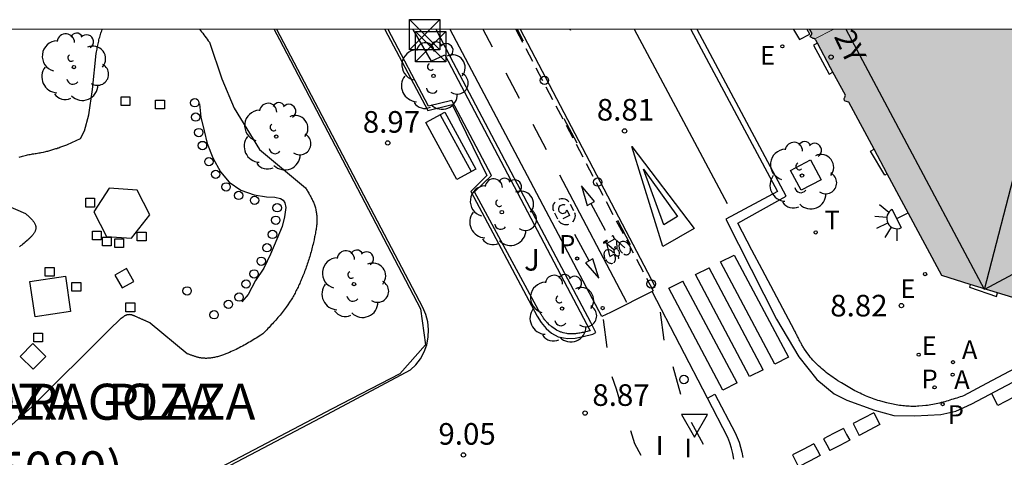
# Model space of a CAD drawing. Units: millimetres. Extents: x 582044 to 582399, y 4796289 to 4796540.
# Drawn here: x 582280 to 582314, y 4796525 to 4796540 of the extents above; entities that cross this region are included whole.
import ezdxf
from ezdxf.enums import TextEntityAlignment as Align

# ---------------------------------------------------------------- set-up
doc = ezdxf.new("R2010")
doc.units = ezdxf.units.MM
doc.linetypes.add('TRAZOS_NORMALES', pattern=[0.75, 0.5, -0.25])
for name, color, linetype in [('010106', 9, 'Continuous'), ('020204', 9, 'Continuous'), ('020308', 9, 'Continuous'), ('050108', 4, 'Continuous'), ('050119', 1, 'Continuous'), ('050120', 6, 'Continuous'), ('050202', 9, 'Continuous'), ('060108', 9, 'Continuous'), ('060112', 1, 'TRAZOS_NORMALES'), ('060113', 4, 'Continuous'), ('080109', 9, 'Continuous'), ('080110', 9, 'Continuous'), ('080202', 9, 'Continuous'), ('080302', 9, 'Continuous'), ('080306', 9, 'Continuous'), ('080308', 9, 'Continuous'), ('080312', 8, 'Continuous'), ('090111', 4, 'Continuous'), ('090202', 1, 'Continuous'), ('090203', 9, 'Continuous'), ('090212', 9, 'Continuous'), ('100101', 9, 'Continuous'), ('100113', 9, 'Continuous'), ('100116', 71, 'Continuous'), ('100117', 54, 'Continuous'), ('100202', 3, 'Continuous'), ('100302', 7, 'Continuous'), ('200205', 4, 'Continuous'), ('200305', 4, 'Continuous'), ('210203', 4, 'Continuous'), ('210205', 4, 'Continuous'), ('210303', 4, 'Continuous'), ('210305', 4, 'Continuous'), ('220205', 1, 'Continuous'), ('220207', 9, 'Continuous'), ('220305', 1, 'Continuous'), ('220307', 9, 'Continuous'), ('240205', 1, 'Continuous'), ('240305', 1, 'Continuous'), ('250204', 9, 'Continuous'), ('250207', 9, 'Continuous'), ('260101', 9, 'Continuous'), ('260103', 9, 'Continuous'), ('260202', 9, 'Continuous'), ('260205', 9, 'Continuous'), ('270304', 9, 'Continuous'), ('990501', 21, 'Continuous')]:
    doc.layers.add(name, color=color, linetype=linetype)
doc.layers.add('080111', color=7, linetype='Continuous', lineweight=30)
doc.layers.add('080117', color=7, linetype='Continuous', lineweight=20)
doc.styles.add('ARIAL', font='ARIAL.TTF', dxfattribs={"height": 1})
doc.styles.add('ARIALI', font='ARIALI.TTF', dxfattribs={"height": 1})
doc.styles.add('ROMANS', font='romans__.ttf', dxfattribs={"height": 1})

# ---------------------------------------------------------------- blocks, each defined once
blk = doc.blocks.new('HUEPIV')
blk.add_circle((0, 0), 0.145)
blk = doc.blocks.new('BloquePortal')
blk.add_circle((0, 0), 0.075)
at = {"flags": 5}
blk.add_attdef('INDICE', text='', height=0.75, dxfattribs=at).set_placement((0, 0), align=Align.MIDDLE_CENTER)
blk = doc.blocks.new('COTAPU')
blk.add_circle((0, 0), 0.075)
blk = doc.blocks.new('ABAS')
blk.add_circle((0, 0), 0.055)
blk = doc.blocks.new('BANCO')
blk.add_line((1.125, 0.1875), (-1.125, 0.1875))
blk.add_lwpolyline([(1.125, 0.75), (1.125, 0), (-1.125, 0), (-1.125, 0.75)], close=True)
blk = doc.blocks.new('BUZON')
for p, q in [((-0.525, 0.525), (0.525, -0.525)), ((0.525, 0.525), (-0.525, -0.525))]:
    blk.add_line(p, q)
blk.add_lwpolyline([(-0.525, 0.525), (0.525, 0.525), (0.525, -0.525), (-0.525, -0.525)], close=True)
blk = doc.blocks.new('BICI')
at = {"color": 9, "linetype": 'Continuous'}
for points in [[(-0.236, 0.385), (-0.243, 0.371), (-0.224, 0.366)], [(-0.22, 0.365), (-0.087, 0.365), (-0.091, 0.384), (-0.104, 0.391), (-0.226, 0.391), (-0.236, 0.385)], [(0.171, 0.302), (0.165, 0.361), (0.177, 0.381), (0.182, 0.407), (0.167, 0.423), (0.149, 0.428), (0.122, 0.428)], [(-0.128, 0.302), (0.171, 0.302)], [(-0.049, -0.018), (-0.123, 0.201)], [(0.015, -0.014), (0.029, 0.05)], [(0.029, 0.05), (0.063, 0.051)], [(0.171, 0.302), (0.311, -0.144)], [(-0.033, -0.274), (-0.051, -0.344)], [(-0.051, -0.344), (-0.076, -0.344)]]:
    blk.add_lwpolyline(points, dxfattribs=at)
at = {"color": 9, "linetype": 'Continuous', "flags": 128}
for points in [[(-0.123, 0.201), (-0.174, 0.353)], [(-0.25, 0.103), (-0.281, 0.109), (-0.309, 0.108), (-0.335, 0.101), (-0.367, 0.084), (-0.382, 0.072), (-0.396, 0.059), (-0.416, 0.034), (-0.427, 0.017), (-0.44, -0.009), (-0.451, -0.037), (-0.457, -0.058), (-0.462, -0.082), (-0.467, -0.121)], [(-0.165, 0.27), (-0.282, -0.123)], [(-0.113, -0.111), (-0.117, -0.082), (-0.126, -0.043), (-0.141, -0.003), (-0.153, 0.018), (-0.165, 0.038), (-0.187, 0.064), (-0.195, 0.071)], [(0.029, 0.05), (0.001, 0.05)], [(0.07, -0.04), (0.191, 0.198)], [(0.219, 0.073), (0.204, 0.059), (0.191, 0.044), (0.176, 0.022), (0.164, 0.001), (0.155, -0.022), (0.148, -0.04), (0.142, -0.062), (0.137, -0.088), (0.134, -0.107), (0.133, -0.139), (0.133, -0.164), (0.135, -0.188), (0.141, -0.22), (0.146, -0.242), (0.156, -0.269)], [(0.255, 0.097), (0.276, 0.105), (0.302, 0.109), (0.329, 0.108), (0.361, 0.099), (0.384, 0.087), (0.405, 0.071), (0.424, 0.052), (0.439, 0.032), (0.455, 0.004), (0.467, -0.022), (0.478, -0.057), (0.484, -0.088), (0.488, -0.128), (0.488, -0.165), (0.485, -0.193), (0.483, -0.21)], [(-0.467, -0.164), (-0.462, -0.205), (-0.457, -0.229), (-0.446, -0.264), (-0.433, -0.294), (-0.416, -0.322), (-0.401, -0.343), (-0.381, -0.362), (-0.368, -0.372), (-0.343, -0.386), (-0.309, -0.396)], [(-0.289, -0.144), (-0.066, -0.144)], [(-0.274, -0.397), (-0.244, -0.39), (-0.218, -0.377), (-0.197, -0.361), (-0.177, -0.341), (-0.161, -0.32), (-0.146, -0.294), (-0.134, -0.269), (-0.124, -0.24), (-0.118, -0.212), (-0.113, -0.184), (-0.112, -0.171)], [(-0.091, -0.171), (-0.088, -0.187), (-0.085, -0.2), (-0.08, -0.214), (-0.075, -0.226), (-0.068, -0.238), (-0.059, -0.25), (-0.049, -0.26), (-0.033, -0.271), (-0.017, -0.276), (-0.004, -0.277), (0.008, -0.275), (0.018, -0.271)], [(0.047, -0.04), (0.033, -0.026), (0.021, -0.018), (0.007, -0.013), (-0.012, -0.012), (-0.035, -0.02), (-0.05, -0.031), (-0.06, -0.042), (-0.073, -0.061), (-0.081, -0.081), (-0.086, -0.097), (-0.09, -0.114)], [(0.044, -0.251), (0.055, -0.236), (0.064, -0.218), (0.071, -0.202), (0.076, -0.181), (0.079, -0.161), (0.08, -0.138), (0.079, -0.12), (0.075, -0.097), (0.07, -0.081), (0.063, -0.065)], [(0.175, -0.309), (0.192, -0.334), (0.206, -0.35), (0.226, -0.368), (0.248, -0.382), (0.276, -0.393), (0.297, -0.397), (0.32, -0.398), (0.348, -0.392), (0.369, -0.384), (0.392, -0.37), (0.416, -0.349), (0.43, -0.332), (0.444, -0.313), (0.454, -0.295), (0.465, -0.27), (0.472, -0.252)], [(-0.051, -0.344), (-0.025, -0.344)]]:
    blk.add_lwpolyline(points, dxfattribs=at)
blk = doc.blocks.new('FOCO')
at = {"flags": 128}
blk.add_lwpolyline([(-0.152, 0.152), (0.152, 0.152), (0.152, -0.152), (-0.152, -0.152), (-0.152, 0.152)], dxfattribs=at)
blk = doc.blocks.new('PLUVI2')
blk.add_circle((0, 0), 0.055)
blk = doc.blocks.new('PLUVI3')
blk.add_circle((0, 0), 0.055)
blk = doc.blocks.new('REGALU')
blk.add_circle((0, 0), 0.055)
blk = doc.blocks.new('REGELE')
blk.add_circle((0, 0), 0.055)
blk = doc.blocks.new('SETRA')
at = {"linetype": 'Continuous'}
blk.add_lwpolyline([(0.451, 0.26), (-0.45, 0.26), (-0.001, -0.52)], close=True, dxfattribs=at)
blk = doc.blocks.new('ARBOL')
blk.add_circle((0, 0), 0.0587)
for centre, radius, start, end in [((-0.28, 0.855), 0.3, 359.2878, 173.6078), ((0.097, 0.97), 0.21, 23.1565, 160.4665), ((0.438, 0.881), 0.24, 301.578, 139.328), ((-0.564, 0.381), 0.532, 92.28, 254.58), ((0.656, 0.288), 0.443, 319.8556, 114.7656), ((-0.091, 0.321), 0.12, 119.14, 310.56), ((0.819, -0.249), 0.383, 235.5275, 62.0275), ((-0.556, -0.339), 0.555, 142.64, 266.54), ((-0.039, -0.384), 0.21, 189.64, 323.88), ((0.299, -0.624), 0.532, 224.67, 0.24), ((-0.301, -0.676), 0.45, 213.78, 295.32)]:
    blk.add_arc(centre, radius, start, end)
blk = doc.blocks.new('RETEL')
blk.add_circle((0, 0), 0.055)
blk = doc.blocks.new('FAREDE')
at = {"linetype": 'Continuous'}
for p, q in [((0.75, 0.7), (0.57, 0.322)), ((0.415, 0.36), (0.415, -0.351)), ((1.07, 0.411), (0.715, 0.19)), ((0.415, 0), (0, 0)), ((0.738, -0.699), (0.56, -0.32)), ((1.062, -0.416), (0.709, -0.191)), ((1.187, -0.005), (0.768, -0.001))]:
    blk.add_line(p, q, dxfattribs=at)
blk.add_arc((0.413, 0.004), 0.355, 270.4282, 89.5718, dxfattribs=at)

msp = doc.modelspace()

# ---------------------------------------------------------------- hatches: boundary and pattern name
at = {"layer": '990501'}
for points in [[(582307.679, 4796539.83), (582308.321, 4796540.16), (582307.51, 4796540.16), (582307.584, 4796540.021), (582307.525, 4796539.904), (582307.54, 4796539.893), (582307.564, 4796539.878), (582307.584, 4796539.866), (582307.605, 4796539.856), (582307.628, 4796539.848), (582307.647, 4796539.843), (582307.662, 4796539.839), (582307.675, 4796539.833)], [(582307.679, 4796539.83), (582308.321, 4796540.16), (582307.51, 4796540.16), (582307.584, 4796540.021), (582307.525, 4796539.904), (582307.54, 4796539.893), (582307.564, 4796539.878), (582307.584, 4796539.866), (582307.605, 4796539.856), (582307.628, 4796539.848), (582307.647, 4796539.843), (582307.662, 4796539.839), (582307.675, 4796539.833)], [(582307.679, 4796539.83), (582307.694, 4796539.818), (582307.706, 4796539.802), (582307.716, 4796539.787), (582307.771, 4796539.684), (582308.228, 4796538.832), (582308.309, 4796538.681), (582308.74, 4796537.879), (582308.738, 4796537.838), (582308.726, 4796537.811), (582308.721, 4796537.802), (582308.708, 4796537.78), (582308.702, 4796537.767), (582308.698, 4796537.746), (582308.701, 4796537.724), (582308.71, 4796537.705), (582308.716, 4796537.696), (582308.733, 4796537.672), (582308.859, 4796537.639), (582309.734, 4796536.003), (582310.194, 4796535.144), (582312.082, 4796531.615), (582313.067, 4796531.311), (582314.015, 4796531.019), (582314.962, 4796530.727), (582323.865, 4796535.443), (582332.768, 4796540.159), (582308.321, 4796540.16)]]:
    msp.add_hatch(color=256, dxfattribs=at).paths.add_polyline_path(points)

# ---------------------------------------------------------------- linework, layer by layer
at = {"layer": '010106', "flags": 128}
msp.add_lwpolyline([(582044.208, 4796290.172), (582394.198, 4796290.165), (582394.203, 4796540.158), (582044.213, 4796540.165)], close=True, dxfattribs=at)
at = {"layer": '050108'}
for points in [[(582280.1, 4796535.728, 8.623), (582280.142, 4796535.742, 8.628), (582280.185, 4796535.755, 8.634), (582280.227, 4796535.767, 8.641), (582280.27, 4796535.777, 8.647), (582280.313, 4796535.788, 8.654), (582280.356, 4796535.797, 8.66), (582280.399, 4796535.806, 8.667), (582280.442, 4796535.814, 8.673), (582280.485, 4796535.822, 8.679), (582280.528, 4796535.83, 8.684), (582280.571, 4796535.837, 8.689), (582280.614, 4796535.844, 8.694), (582280.657, 4796535.852, 8.698), (582280.7, 4796535.859, 8.701), (582280.743, 4796535.866, 8.703), (582280.785, 4796535.874, 8.705), (582280.828, 4796535.881, 8.705), (582280.87, 4796535.889, 8.704), (582280.948, 4796535.905, 8.701), (582281.026, 4796535.923, 8.693), (582281.061, 4796535.931, 8.688), (582281.097, 4796535.94, 8.682), (582281.132, 4796535.95, 8.676), (582281.167, 4796535.959, 8.669), (582281.202, 4796535.969, 8.661), (582281.237, 4796535.979, 8.653), (582281.272, 4796535.989, 8.644), (582281.306, 4796536, 8.634), (582281.341, 4796536.011, 8.624), (582281.376, 4796536.022, 8.613), (582281.41, 4796536.033, 8.602), (582281.444, 4796536.045, 8.59), (582281.479, 4796536.056, 8.578), (582281.513, 4796536.068, 8.566), (582281.547, 4796536.08, 8.553), (582281.581, 4796536.092, 8.54), (582281.616, 4796536.104, 8.527), (582281.65, 4796536.116, 8.513), (582281.684, 4796536.128, 8.5), (582281.718, 4796536.141, 8.486), (582281.752, 4796536.153, 8.473), (582281.786, 4796536.165, 8.459), (582282.227, 4796536.369, 8.459), (582282.371, 4796536.644, 8.459), (582282.516, 4796537.193, 8.459), (582282.646, 4796538.075, 8.459), (582282.78, 4796539.329, 8.644), (582282.788, 4796539.376, 8.644), (582282.797, 4796539.424, 8.644), (582282.805, 4796539.471, 8.644), (582282.814, 4796539.518, 8.644), (582282.823, 4796539.566, 8.645), (582282.832, 4796539.613, 8.645), (582282.841, 4796539.659, 8.645), (582282.851, 4796539.706, 8.645), (582282.862, 4796539.753, 8.645), (582282.872, 4796539.799, 8.645), (582282.884, 4796539.845, 8.645), (582282.896, 4796539.89, 8.646), (582282.909, 4796539.935, 8.646), (582282.922, 4796539.98, 8.646), (582282.937, 4796540.024, 8.646), (582282.952, 4796540.068, 8.646), (582282.969, 4796540.111, 8.646), (582282.986, 4796540.154, 8.647), (582282.988, 4796540.16, 8.647)], [(582286.362, 4796540.16, 8.634), (582286.389, 4796540.126, 8.635), (582286.428, 4796540.076, 8.635), (582286.467, 4796540.025, 8.636), (582286.505, 4796539.975, 8.637), (582286.544, 4796539.924, 8.638), (582286.582, 4796539.872, 8.639), (582286.621, 4796539.821, 8.639), (582286.659, 4796539.769, 8.64), (582286.697, 4796539.718, 8.641), (582287.135, 4796538.45, 8.661), (582287.562, 4796537.422, 8.661), (582288.43, 4796535.987, 8.661), (582290.03, 4796534.664, 8.661), (582290.049, 4796534.633, 8.601), (582290.067, 4796534.602, 8.601), (582290.085, 4796534.572, 8.6), (582290.104, 4796534.541, 8.599), (582290.122, 4796534.51, 8.599), (582290.14, 4796534.479, 8.598), (582290.158, 4796534.448, 8.597), (582290.176, 4796534.417, 8.597), (582290.193, 4796534.386, 8.596), (582290.21, 4796534.355, 8.596), (582290.226, 4796534.324, 8.596), (582290.243, 4796534.293, 8.595), (582290.258, 4796534.261, 8.595), (582290.273, 4796534.23, 8.595), (582290.288, 4796534.198, 8.595), (582290.302, 4796534.166, 8.595), (582290.315, 4796534.134, 8.595), (582290.328, 4796534.102, 8.595), (582290.34, 4796534.07, 8.595), (582290.351, 4796534.038, 8.596), (582290.361, 4796534.005, 8.596), (582290.371, 4796533.972, 8.597), (582290.39, 4796533.898, 8.599), (582290.404, 4796533.823, 8.602), (582290.411, 4796533.782, 8.603), (582290.416, 4796533.739, 8.605), (582290.42, 4796533.697, 8.607), (582290.423, 4796533.655, 8.609), (582290.424, 4796533.612, 8.612), (582290.425, 4796533.569, 8.614), (582290.424, 4796533.526, 8.617), (582290.423, 4796533.482, 8.619), (582290.42, 4796533.439, 8.622), (582290.417, 4796533.395, 8.625), (582290.412, 4796533.352, 8.628), (582290.407, 4796533.308, 8.631), (582290.402, 4796533.264, 8.634), (582290.395, 4796533.22, 8.637), (582290.388, 4796533.177, 8.64), (582290.381, 4796533.133, 8.643), (582290.373, 4796533.089, 8.646), (582290.365, 4796533.045, 8.648), (582290.356, 4796533.002, 8.651), (582290.347, 4796532.958, 8.654), (582290.326, 4796532.86, 8.66), (582290.303, 4796532.762, 8.665), (582290.291, 4796532.707, 8.668), (582290.277, 4796532.652, 8.671), (582290.264, 4796532.598, 8.673), (582290.25, 4796532.544, 8.675), (582290.236, 4796532.49, 8.677), (582290.221, 4796532.436, 8.679), (582290.207, 4796532.383, 8.681), (582290.191, 4796532.33, 8.683), (582290.176, 4796532.277, 8.684), (582290.16, 4796532.224, 8.685), (582290.144, 4796532.171, 8.687), (582290.127, 4796532.119, 8.688), (582290.11, 4796532.066, 8.689), (582290.092, 4796532.014, 8.689), (582290.075, 4796531.962, 8.69), (582290.056, 4796531.91, 8.69), (582290.038, 4796531.858, 8.691), (582290.019, 4796531.807, 8.691), (582289.999, 4796531.755, 8.691), (582289.979, 4796531.704, 8.691), (582289.942, 4796531.609, 8.691), (582289.903, 4796531.516, 8.691), (582289.885, 4796531.473, 8.69), (582289.867, 4796531.43, 8.69), (582289.848, 4796531.388, 8.69), (582289.829, 4796531.346, 8.689), (582289.81, 4796531.303, 8.689), (582289.791, 4796531.261, 8.688), (582289.771, 4796531.219, 8.688), (582289.75, 4796531.178, 8.687), (582289.73, 4796531.136, 8.686), (582289.709, 4796531.095, 8.685), (582289.687, 4796531.054, 8.685), (582289.666, 4796531.013, 8.684), (582289.644, 4796530.972, 8.683), (582289.621, 4796530.931, 8.682), (582289.598, 4796530.891, 8.681), (582289.575, 4796530.851, 8.68), (582289.551, 4796530.811, 8.68), (582289.527, 4796530.772, 8.679), (582289.502, 4796530.733, 8.678), (582289.477, 4796530.694, 8.677), (582289.42, 4796530.607, 8.675), (582289.361, 4796530.522, 8.673), (582289.327, 4796530.476, 8.672), (582289.293, 4796530.43, 8.67), (582289.258, 4796530.384, 8.669), (582289.223, 4796530.339, 8.668), (582289.187, 4796530.294, 8.667), (582289.151, 4796530.249, 8.666), (582289.114, 4796530.205, 8.665), (582289.076, 4796530.161, 8.664), (582289.039, 4796530.118, 8.663), (582289.001, 4796530.075, 8.661), (582288.962, 4796530.032, 8.66), (582288.924, 4796529.989, 8.659), (582288.885, 4796529.946, 8.658), (582288.845, 4796529.904, 8.657), (582288.806, 4796529.862, 8.656), (582288.766, 4796529.82, 8.655), (582288.726, 4796529.778, 8.654), (582288.686, 4796529.736, 8.652), (582288.646, 4796529.694, 8.651), (582288.606, 4796529.652, 8.65), (582288.547, 4796529.592, 8.671), (582288.476, 4796529.548, 8.672), (582288.425, 4796529.515, 8.674), (582288.373, 4796529.483, 8.675), (582288.321, 4796529.45, 8.677), (582288.269, 4796529.418, 8.678), (582288.217, 4796529.386, 8.68), (582288.164, 4796529.354, 8.681), (582288.112, 4796529.323, 8.683), (582288.059, 4796529.292, 8.684), (582288.006, 4796529.261, 8.685), (582287.953, 4796529.23, 8.686), (582287.899, 4796529.2, 8.687), (582287.845, 4796529.17, 8.688), (582287.791, 4796529.141, 8.689), (582287.736, 4796529.113, 8.689), (582287.681, 4796529.085, 8.69), (582287.626, 4796529.057, 8.69), (582287.57, 4796529.03, 8.691), (582287.513, 4796529.004, 8.691), (582287.456, 4796528.979, 8.69), (582287.399, 4796528.954, 8.69), (582287.308, 4796528.917, 8.689), (582287.216, 4796528.881, 8.688), (582287.183, 4796528.869, 8.688), (582287.149, 4796528.857, 8.687), (582287.115, 4796528.845, 8.687), (582287.082, 4796528.834, 8.686), (582287.048, 4796528.823, 8.685), (582287.014, 4796528.813, 8.685), (582286.98, 4796528.803, 8.684), (582286.946, 4796528.794, 8.683), (582286.911, 4796528.786, 8.683), (582286.877, 4796528.778, 8.682), (582286.843, 4796528.771, 8.681), (582286.808, 4796528.764, 8.681), (582286.774, 4796528.759, 8.68), (582286.74, 4796528.754, 8.679), (582286.705, 4796528.75, 8.679), (582286.671, 4796528.748, 8.678), (582286.637, 4796528.746, 8.678), (582286.603, 4796528.745, 8.678), (582286.569, 4796528.745, 8.677), (582286.535, 4796528.746, 8.677), (582286.478, 4796528.75, 8.677), (582286.421, 4796528.757, 8.677), (582286.398, 4796528.761, 8.677), (582286.375, 4796528.765, 8.677), (582286.352, 4796528.769, 8.677), (582286.329, 4796528.774, 8.678), (582286.306, 4796528.78, 8.678), (582286.284, 4796528.785, 8.678), (582286.261, 4796528.791, 8.678), (582286.238, 4796528.798, 8.679), (582286.216, 4796528.805, 8.679), (582286.193, 4796528.812, 8.679), (582286.17, 4796528.819, 8.68), (582286.148, 4796528.827, 8.68), (582286.125, 4796528.835, 8.681), (582286.103, 4796528.843, 8.681), (582286.08, 4796528.851, 8.682), (582286.058, 4796528.859, 8.682), (582286.035, 4796528.868, 8.683), (582286.013, 4796528.876, 8.683), (582285.99, 4796528.885, 8.683), (582285.968, 4796528.894, 8.684), (582285.945, 4796528.902, 8.684), (582285.923, 4796528.911, 8.685)], [(582279.352, 4796534.186, 8.679), (582280.323, 4796533.773, 8.662), (582280.346, 4796533.752, 8.662), (582280.37, 4796533.731, 8.662), (582280.393, 4796533.71, 8.662), (582280.416, 4796533.689, 8.662), (582280.439, 4796533.668, 8.662), (582280.461, 4796533.647, 8.662), (582280.483, 4796533.626, 8.662), (582280.504, 4796533.605, 8.662), (582280.525, 4796533.584, 8.662), (582280.544, 4796533.563, 8.662), (582280.563, 4796533.542, 8.663), (582280.581, 4796533.52, 8.663), (582280.598, 4796533.499, 8.663), (582280.614, 4796533.478, 8.663), (582280.628, 4796533.456, 8.663), (582280.641, 4796533.435, 8.664), (582280.653, 4796533.413, 8.664), (582280.663, 4796533.392, 8.665), (582280.671, 4796533.37, 8.665), (582280.677, 4796533.349, 8.665), (582280.682, 4796533.327, 8.666), (582280.685, 4796533.305, 8.667), (582280.686, 4796533.265, 8.668), (582280.68, 4796533.225, 8.669), (582280.676, 4796533.207, 8.67), (582280.671, 4796533.189, 8.671), (582280.664, 4796533.171, 8.671), (582280.657, 4796533.153, 8.672), (582280.648, 4796533.135, 8.673), (582280.638, 4796533.117, 8.674), (582280.627, 4796533.099, 8.674), (582280.616, 4796533.081, 8.675), (582280.603, 4796533.063, 8.676), (582280.59, 4796533.045, 8.677), (582280.576, 4796533.027, 8.677), (582280.561, 4796533.01, 8.678), (582280.546, 4796532.992, 8.679), (582280.53, 4796532.975, 8.679), (582280.514, 4796532.958, 8.68), (582280.497, 4796532.941, 8.681), (582280.48, 4796532.924, 8.681), (582280.463, 4796532.907, 8.682), (582280.446, 4796532.891, 8.682), (582280.428, 4796532.875, 8.682), (582280.371, 4796532.823, 8.683), (582280.314, 4796532.773, 8.684), (582280.274, 4796532.74, 8.684), (582280.234, 4796532.708, 8.683), (582280.194, 4796532.677, 8.682), (582280.155, 4796532.647, 8.681), (582280.115, 4796532.618, 8.68)], [(582284.649, 4796529.973, 8.644), (582284.629, 4796529.982, 8.645), (582284.609, 4796529.991, 8.646), (582284.589, 4796530, 8.647), (582284.569, 4796530.009, 8.648), (582284.549, 4796530.018, 8.649), (582284.529, 4796530.027, 8.65), (582284.509, 4796530.036, 8.651), (582284.489, 4796530.045, 8.651), (582284.468, 4796530.054, 8.652), (582284.448, 4796530.063, 8.653), (582284.428, 4796530.072, 8.654), (582284.408, 4796530.081, 8.655), (582284.387, 4796530.09, 8.655), (582284.367, 4796530.099, 8.656), (582284.346, 4796530.108, 8.656), (582284.325, 4796530.118, 8.657), (582284.305, 4796530.127, 8.657), (582284.284, 4796530.136, 8.658), (582284.263, 4796530.145, 8.658), (582284.242, 4796530.154, 8.658), (582284.22, 4796530.164, 8.658), (582284.199, 4796530.173, 8.658), (582284.167, 4796530.187, 8.658), (582284.135, 4796530.201, 8.658), (582284.124, 4796530.206, 8.658), (582284.113, 4796530.211, 8.658), (582284.103, 4796530.215, 8.657), (582284.092, 4796530.22, 8.657), (582284.081, 4796530.224, 8.657), (582284.07, 4796530.228, 8.657), (582284.059, 4796530.232, 8.657), (582284.049, 4796530.236, 8.656), (582284.038, 4796530.24, 8.656), (582284.027, 4796530.243, 8.656), (582284.016, 4796530.247, 8.656), (582284.006, 4796530.25, 8.656), (582283.995, 4796530.252, 8.655), (582283.984, 4796530.255, 8.655), (582283.974, 4796530.257, 8.655), (582283.963, 4796530.259, 8.655), (582283.952, 4796530.26, 8.655), (582283.942, 4796530.261, 8.655), (582283.931, 4796530.262, 8.655), (582283.898, 4796530.261, 8.655), (582283.876, 4796530.259, 8.655), (582283.864, 4796530.256, 8.655), (582283.853, 4796530.254, 8.656), (582283.841, 4796530.251, 8.656), (582283.83, 4796530.247, 8.656), (582283.818, 4796530.243, 8.657), (582283.807, 4796530.238, 8.657), (582283.795, 4796530.233, 8.658), (582283.784, 4796530.227, 8.658), (582283.773, 4796530.221, 8.659), (582283.761, 4796530.215, 8.659), (582283.75, 4796530.208, 8.66), (582283.739, 4796530.201, 8.66), (582283.728, 4796530.194, 8.661), (582283.717, 4796530.187, 8.662), (582283.705, 4796530.179, 8.662), (582283.694, 4796530.172, 8.663), (582283.683, 4796530.164, 8.664), (582283.672, 4796530.156, 8.664), (582283.661, 4796530.148, 8.665), (582283.65, 4796530.139, 8.666), (582283.639, 4796530.131, 8.666), (582283.628, 4796530.123, 8.667), (582283.216, 4796529.718, 8.653)], [(582284.649, 4796529.973, 8.644), (582285.923, 4796528.911, 8.685)], [(582280.555, 4796527.076, 8.669), (582283.216, 4796529.718, 8.653)], [(582279.492, 4796526.12, 8.673), (582280.555, 4796527.076, 8.669)]]:
    msp.add_polyline3d(points, dxfattribs=at)
at = {"layer": '050119'}
msp.add_polyline3d([(582283.222, 4796534.655, 8.779), (582282.688, 4796533.835, 8.739), (582283.135, 4796532.978, 8.742), (582284.002, 4796532.912, 8.741), (582284.636, 4796533.728, 8.742), (582284.196, 4796534.587, 8.741)], close=True, dxfattribs=at)
for points in [[(582283.421, 4796531.636, 8.75), (582283.677, 4796531.187, 8.749), (582284.081, 4796531.417, 8.748), (582283.825, 4796531.866, 8.749), (582283.421, 4796531.636, 8.75)], [(582280.48, 4796531.416, 8.83), (582281.709, 4796531.597, 8.83), (582281.89, 4796530.368, 8.83), (582280.661, 4796530.187, 8.83), (582280.48, 4796531.416, 8.83)], [(582280.577, 4796529.255, 8.708), (582281.028, 4796528.812, 8.708), (582280.592, 4796528.368, 8.708), (582280.141, 4796528.811, 8.708), (582280.577, 4796529.255, 8.708)]]:
    msp.add_polyline3d(points, dxfattribs=at)
at = {"layer": '050120'}
msp.add_polyline3d([(582286.356, 4796537.583, 8.835), (582286.406, 4796537.109, 8.834), (582286.514, 4796536.637, 8.832), (582286.627, 4796536.2, 8.832), (582286.813, 4796535.702, 8.831), (582287.078, 4796535.214, 8.83), (582287.38, 4796534.855, 8.829), (582287.786, 4796534.584, 8.829), (582288.253, 4796534.421, 8.828), (582288.681, 4796534.35, 8.827), (582288.965, 4796534.338, 8.823), (582289.165, 4796534.287, 8.823), (582289.252, 4796534.234, 8.822), (582289.319, 4796534.143, 8.821), (582289.346, 4796533.981, 8.82), (582289.306, 4796533.66, 8.82), (582289.225, 4796533.317, 8.821), (582289.033, 4796532.885, 8.821), (582288.816, 4796532.36, 8.82), (582288.583, 4796531.87, 8.815), (582288.299, 4796531.442, 8.817), (582288.037, 4796530.958, 8.817), (582287.818, 4796530.703, 8.817)], dxfattribs=at)
at = {"layer": '060108'}
for points in [[(582300.596, 4796530.342, 8.813), (582300.296, 4796530.193, 8.811), (582295.045, 4796540.16, 8.777)], [(582315.601, 4796528.913, 8.624), (582313.634, 4796527.873, 8.637), (582312.837, 4796527.446, 8.737), (582312.778, 4796527.427, 8.738), (582312.719, 4796527.407, 8.739), (582312.66, 4796527.388, 8.74), (582312.6, 4796527.368, 8.74), (582312.541, 4796527.349, 8.741), (582312.482, 4796527.331, 8.742), (582312.423, 4796527.312, 8.743), (582312.364, 4796527.294, 8.744), (582312.304, 4796527.276, 8.745), (582312.245, 4796527.258, 8.745), (582312.185, 4796527.241, 8.746), (582312.126, 4796527.225, 8.747), (582312.066, 4796527.209, 8.748), (582312.006, 4796527.194, 8.749), (582311.948, 4796527.18, 8.75), (582311.888, 4796527.166, 8.75), (582311.828, 4796527.154, 8.751), (582311.767, 4796527.142, 8.752), (582311.707, 4796527.131, 8.753), (582311.647, 4796527.121, 8.754), (582311.586, 4796527.112, 8.755), (582311.525, 4796527.105, 8.755), (582311.409, 4796527.092, 8.757), (582311.291, 4796527.084, 8.758), (582311.235, 4796527.082, 8.759), (582311.179, 4796527.08, 8.76), (582311.123, 4796527.079, 8.761), (582311.067, 4796527.079, 8.761), (582311.01, 4796527.08, 8.762), (582310.954, 4796527.082, 8.763), (582310.898, 4796527.085, 8.764), (582310.841, 4796527.089, 8.764), (582310.785, 4796527.094, 8.765), (582310.729, 4796527.1, 8.766), (582310.672, 4796527.106, 8.766), (582310.616, 4796527.114, 8.767), (582310.56, 4796527.122, 8.768), (582310.504, 4796527.131, 8.768), (582310.448, 4796527.141, 8.769), (582310.393, 4796527.151, 8.77), (582310.337, 4796527.162, 8.77), (582310.282, 4796527.174, 8.771), (582310.227, 4796527.187, 8.771), (582310.172, 4796527.201, 8.772), (582310.052, 4796527.232, 8.773), (582309.934, 4796527.267, 8.774), (582309.87, 4796527.286, 8.775), (582309.807, 4796527.307, 8.775), (582309.743, 4796527.328, 8.776), (582309.681, 4796527.351, 8.776), (582309.618, 4796527.374, 8.777), (582309.556, 4796527.399, 8.778), (582309.494, 4796527.424, 8.778), (582309.433, 4796527.45, 8.779), (582309.371, 4796527.476, 8.779), (582309.311, 4796527.504, 8.78), (582309.25, 4796527.532, 8.78), (582309.19, 4796527.562, 8.781), (582309.13, 4796527.591, 8.782), (582309.07, 4796527.622, 8.782), (582309.011, 4796527.653, 8.783), (582308.952, 4796527.686, 8.784), (582308.893, 4796527.718, 8.785), (582308.835, 4796527.752, 8.786), (582308.777, 4796527.786, 8.787), (582308.719, 4796527.821, 8.788), (582308.601, 4796527.893, 8.79), (582308.484, 4796527.968, 8.793), (582308.425, 4796528.007, 8.794), (582308.366, 4796528.047, 8.795), (582308.307, 4796528.087, 8.797), (582308.249, 4796528.128, 8.798), (582308.192, 4796528.17, 8.799), (582308.135, 4796528.213, 8.801), (582308.079, 4796528.256, 8.802), (582308.023, 4796528.3, 8.803), (582307.969, 4796528.346, 8.804), (582307.915, 4796528.391, 8.805), (582307.862, 4796528.438, 8.805), (582307.811, 4796528.486, 8.806), (582307.76, 4796528.534, 8.806), (582307.71, 4796528.584, 8.806), (582307.662, 4796528.634, 8.806), (582307.614, 4796528.686, 8.805), (582307.568, 4796528.738, 8.804), (582307.523, 4796528.791, 8.803), (582307.48, 4796528.846, 8.801), (582307.438, 4796528.901, 8.799), (582307.379, 4796528.984, 8.796), (582307.323, 4796529.069, 8.791), (582307.305, 4796529.097, 8.79), (582307.288, 4796529.125, 8.788), (582307.271, 4796529.153, 8.786), (582307.254, 4796529.181, 8.785), (582307.237, 4796529.209, 8.783), (582307.221, 4796529.238, 8.781), (582307.205, 4796529.267, 8.779), (582307.189, 4796529.295, 8.777), (582307.174, 4796529.324, 8.775), (582307.159, 4796529.354, 8.772), (582307.143, 4796529.383, 8.77), (582307.128, 4796529.412, 8.768), (582307.113, 4796529.442, 8.766), (582307.099, 4796529.471, 8.763), (582307.084, 4796529.501, 8.761), (582307.069, 4796529.53, 8.759), (582307.055, 4796529.56, 8.756), (582307.04, 4796529.59, 8.754), (582307.026, 4796529.62, 8.751), (582307.012, 4796529.649, 8.749), (582306.997, 4796529.679, 8.746), (582306.983, 4796529.709, 8.744), (582305.856, 4796531.827, 8.757), (582305.497, 4796532.495, 8.832), (582305.014, 4796533.437, 8.824), (582306.691, 4796534.369, 8.798), (582305.14, 4796537.28, 8.786), (582303.606, 4796540.16, 8.777)], [(582302.044, 4796531.063, 8.825), (582300.596, 4796530.342, 8.813)], [(582303.959, 4796527.362, 8.763), (582302.044, 4796531.063, 8.825)], [(582304.875, 4796525.248, 8.737), (582304.841, 4796525.441, 8.738), (582304.794, 4796525.631, 8.738), (582304.735, 4796525.818, 8.739), (582304.664, 4796526.001, 8.74), (582303.959, 4796527.362, 8.763)]]:
    msp.add_polyline3d(points, dxfattribs=at)
at = {"layer": '060112'}
for points in [[(582297.317, 4796540.16, 8.739), (582302.08, 4796531.082, 8.824)], [(582302.044, 4796531.063, 8.825), (582302.08, 4796531.082, 8.824)]]:
    msp.add_polyline3d(points, dxfattribs=at)
at = {"layer": '060113'}
for points in [[(582303.38, 4796540.16, 8.655), (582306.394, 4796534.534, 8.656), (582304.594, 4796533.574, 8.704), (582306.354, 4796530.11, 8.692), (582307.122, 4796528.798, 8.672), (582307.754, 4796528.014, 8.672), (582308.354, 4796527.51, 8.672), (582308.786, 4796527.294, 8.672), (582309.746, 4796526.942, 8.672), (582310.418, 4796526.766, 8.672), (582311.146, 4796526.75, 8.676), (582312.049, 4796526.798, 8.676), (582312.569, 4796526.918, 8.676), (582313.121, 4796527.166, 8.676), (582326.89, 4796534.45, 8.485)], [(582303.959, 4796527.362, 8.743), (582304.221, 4796527.497, 8.726), (582304.923, 4796526.164, 8.723), (582304.995, 4796526, 8.722), (582305.057, 4796525.832, 8.722), (582305.11, 4796525.66, 8.722), (582305.153, 4796525.486, 8.722), (582305.186, 4796525.31, 8.721)]]:
    msp.add_polyline3d(points, dxfattribs=at)
at = {"layer": '080109'}
msp.add_polyline3d([(582313.563, 4796531.134, 34.788), (582314.733, 4796535.647, 35.731), (582315.903, 4796540.159, 36.674)], dxfattribs=at)
at = {"layer": '080110'}
msp.add_polyline3d([(582330.392, 4796540.159, 33.496), (582313.563, 4796531.134, 34.788), (582308.771, 4796540.16, 34.789)], dxfattribs=at)
at = {"layer": '080111'}
for points in [[(582307.54, 4796539.893, 8.825), (582307.525, 4796539.904, 8.825), (582307.584, 4796540.021, 8.827), (582307.51, 4796540.16, 8.827)], [(582307.679, 4796539.83, 8.823), (582307.675, 4796539.833, 8.823), (582307.662, 4796539.839, 8.822), (582307.647, 4796539.843, 8.822), (582307.628, 4796539.848, 8.823), (582307.605, 4796539.856, 8.823), (582307.584, 4796539.866, 8.824), (582307.564, 4796539.878, 8.824), (582307.54, 4796539.893, 8.825)], [(582307.771, 4796539.684, 8.83), (582307.716, 4796539.787, 8.829), (582307.706, 4796539.802, 8.827), (582307.694, 4796539.818, 8.824), (582307.679, 4796539.83, 8.823)], [(582332.768, 4796540.159, 8.586), (582323.865, 4796535.443, 8.679), (582314.962, 4796530.727, 8.772), (582314.015, 4796531.019, 8.788)], [(582308.309, 4796538.681, 8.837), (582308.228, 4796538.832, 8.836), (582307.771, 4796539.684, 8.83)], [(582309.734, 4796536.003, 8.835), (582308.859, 4796537.639, 8.84), (582308.733, 4796537.672, 8.841), (582308.716, 4796537.696, 8.844), (582308.71, 4796537.705, 8.845), (582308.701, 4796537.724, 8.847), (582308.698, 4796537.746, 8.848), (582308.702, 4796537.767, 8.848), (582308.708, 4796537.78, 8.847), (582308.721, 4796537.802, 8.845), (582308.726, 4796537.811, 8.844), (582308.738, 4796537.838, 8.843), (582308.74, 4796537.879, 8.844), (582308.309, 4796538.681, 8.837)], [(582310.194, 4796535.144, 8.832), (582309.734, 4796536.003, 8.835)], [(582313.067, 4796531.311, 8.805), (582312.082, 4796531.615, 8.822), (582310.194, 4796535.144, 8.832)], [(582314.015, 4796531.019, 8.788), (582313.067, 4796531.311, 8.805)]]:
    msp.add_polyline3d(points, dxfattribs=at)
at = {"layer": '080117'}
msp.add_polyline3d([(582308.321, 4796540.16, 34.539), (582307.679, 4796539.83, 34.4)], dxfattribs=at)
at = {"layer": '090111'}
for points in [[(582307.771, 4796539.684, 8.83), (582307.639, 4796539.613, 8.826), (582308.174, 4796538.609, 8.835), (582308.309, 4796538.681, 8.838)], [(582310.194, 4796535.144, 8.833), (582310.107, 4796535.097, 8.84), (582309.617, 4796535.94, 8.837), (582309.734, 4796536.003, 8.835)], [(582313.067, 4796531.311, 8.805), (582313.037, 4796531.215, 8.802), (582313.976, 4796530.893, 8.788), (582314.015, 4796531.019, 8.788)]]:
    msp.add_polyline3d(points, dxfattribs=at)
at = {"layer": '100101'}
msp.add_polyline3d([(582307.896, 4796534.942, 8.833), (582307.208, 4796534.576, 8.814), (582306.842, 4796535.264, 8.814), (582307.53, 4796535.63, 8.833), (582307.896, 4796534.942, 8.833)], dxfattribs=at)
at = {"layer": '100113'}
for points in [[(582288.949, 4796540.16, 9.039), (582289.04, 4796539.987, 9.04), (582289.132, 4796539.814, 9.04), (582294.017, 4796530.468, 9.112), (582294.194, 4796529.209, 9.108), (582293.304, 4796528.211, 9.113), (582290.954, 4796526.998, 9.142), (582267.744, 4796514.793, 9.21), (582265.357, 4796513.614, 9.227), (582264.215, 4796513.888, 9.235), (582263.451, 4796514.447, 9.207), (582262.769, 4796515.576, 9.19), (582262.846, 4796516.906, 9.185), (582279.272, 4796540.16, 9.054)], [(582293.75, 4796540.16, 9.001), (582294.383, 4796539.063, 9.009), (582294.853, 4796539.283, 8.96), (582299.897, 4796529.7, 9.059), (582299.829, 4796529.683, 9.059), (582299.787, 4796529.674, 9.058), (582299.743, 4796529.663, 9.058), (582299.704, 4796529.654, 9.058), (582299.663, 4796529.646, 9.057), (582299.622, 4796529.637, 9.057), (582299.581, 4796529.629, 9.056), (582299.54, 4796529.621, 9.056), (582299.502, 4796529.615, 9.056), (582299.462, 4796529.609, 9.055), (582299.423, 4796529.604, 9.055), (582299.384, 4796529.599, 9.055), (582299.346, 4796529.596, 9.054), (582299.306, 4796529.594, 9.054), (582299.269, 4796529.593, 9.054), (582299.233, 4796529.594, 9.053), (582299.195, 4796529.594, 9.053), (582299.159, 4796529.597, 9.053), (582299.123, 4796529.601, 9.053), (582299.086, 4796529.607, 9.052), (582299.023, 4796529.618, 9.052), (582298.96, 4796529.634, 9.052), (582298.907, 4796529.65, 9.051), (582298.881, 4796529.659, 9.05), (582298.856, 4796529.668, 9.05), (582298.806, 4796529.69, 9.05), (582298.752, 4796529.717, 9.05), (582298.728, 4796529.729, 9.05), (582298.68, 4796529.757, 9.05), (582298.632, 4796529.789, 9.05), (582298.609, 4796529.804, 9.05), (582298.562, 4796529.841, 9.05), (582298.541, 4796529.857, 9.049), (582298.52, 4796529.876, 9.049), (582298.497, 4796529.895, 9.049), (582298.477, 4796529.914, 9.049), (582298.437, 4796529.953, 9.049), (582298.399, 4796529.994, 9.049), (582298.379, 4796530.016, 9.049), (582298.364, 4796530.033, 9.049), (582298.347, 4796530.054, 9.048), (582298.329, 4796530.076, 9.048), (582298.313, 4796530.097, 9.048), (582298.28, 4796530.14, 9.048), (582298.265, 4796530.162, 9.048), (582298.25, 4796530.185, 9.047), (582298.234, 4796530.209, 9.047), (582298.218, 4796530.233, 9.047), (582298.204, 4796530.255, 9.047), (582298.189, 4796530.277, 9.047), (582298.174, 4796530.302, 9.047), (582298.16, 4796530.326, 9.046), (582298.147, 4796530.348, 9.046), (582298.133, 4796530.373, 9.046), (582298.117, 4796530.4, 9.046), (582298.106, 4796530.419, 9.044), (582295.885, 4796534.528, 9.041), (582296.473, 4796535.086, 9.064), (582295.096, 4796537.693, 9.035), (582294.29, 4796537.502, 9.024), (582292.889, 4796540.16, 9.005)]]:
    msp.add_polyline3d(points, dxfattribs=at)
at = {"layer": '100116'}
for points in [[(582265.782, 4796513.644, 9.196), (582290.792, 4796526.808, 9.117), (582293.674, 4796528.348, 9.066), (582293.848, 4796528.519, 9.065), (582294.01, 4796528.731, 9.065), (582294.138, 4796528.966, 9.064), (582294.229, 4796529.216, 9.067), (582294.282, 4796529.478, 9.069), (582294.296, 4796529.745, 9.071), (582294.27, 4796530.01, 9.073), (582294.204, 4796530.269, 9.075), (582294.1, 4796530.515, 9.077), (582289.041, 4796540.16, 9.032)], [(582292.78, 4796540.16, 8.973), (582294.273, 4796537.344, 8.992), (582295.112, 4796537.551, 9.007), (582296.32, 4796535.091, 9.035), (582295.765, 4796534.531, 9.014), (582298.064, 4796530.212, 9.021), (582298.198, 4796529.984, 9.02), (582298.365, 4796529.779, 9.02), (582298.56, 4796529.624, 9.019), (582298.79, 4796529.495, 9.019), (582298.975, 4796529.457, 9.014), (582299.125, 4796529.429, 9.009), (582299.373, 4796529.443, 9.004), (582299.652, 4796529.502, 8.999), (582299.986, 4796529.589, 8.994), (582300.097, 4796529.648, 8.989), (582299.921, 4796529.991, 9.026), (582297.717, 4796534.159, 8.967), (582295.048, 4796539.217, 8.935), (582294.557, 4796540.16, 8.943)]]:
    msp.add_polyline3d(points, dxfattribs=at)
at = {"layer": '100117'}
msp.add_polyline3d([(582306.948, 4796540.16, 8.815), (582307.155, 4796539.806, 8.818), (582307.514, 4796540, 8.826), (582307.42, 4796540.16, 8.826)], dxfattribs=at)
at = {"layer": '260101'}
for points in [[(582296.512, 4796539.538, 8.73), (582296.184, 4796540.16, 8.726)], [(582302.032, 4796531.173, 8.782), (582302.145, 4796531.238, 8.775), (582297.48, 4796540.16, 8.736)], [(582299.205, 4796540.16, 8.716), (582299.211, 4796540.136, 8.716), (582299.192, 4796540.16, 8.716)], [(582304.658, 4796534.102, 8.728), (582303.046, 4796537.131, 8.725), (582301.435, 4796540.16, 8.722)], [(582297.447, 4796537.758, 8.741), (582296.984, 4796538.639, 8.736)], [(582298.382, 4796535.979, 8.752), (582297.919, 4796536.86, 8.746)], [(582303.499, 4796533.248, 8.72), (582302.411, 4796532.624, 8.72), (582301.339, 4796536.096, 8.72), (582303.499, 4796533.248, 8.72)], [(582301.167, 4796530.689, 8.816), (582298.841, 4796535.105, 8.753)], [(582302.923, 4796533.664, 8.72), (582302.451, 4796533.384, 8.72), (582301.747, 4796535.312, 8.72), (582302.923, 4796533.664, 8.72)], [(582299.796, 4796534.054, 8.789), (582300.046, 4796534.19, 8.787), (582299.594, 4796534.727, 8.787), (582299.796, 4796534.054, 8.789)], [(582298.634, 4796533.85, 8.744), (582298.616, 4796533.906, 8.744), (582298.61, 4796533.949, 8.744), (582298.61, 4796534.004, 8.744), (582298.618, 4796534.051, 8.744), (582298.629, 4796534.085, 8.744), (582298.654, 4796534.136, 8.744), (582298.682, 4796534.175, 8.744)], [(582299.03, 4796534.059, 8.744), (582299.001, 4796534.067, 8.744), (582298.969, 4796534.072, 8.744), (582298.94, 4796534.07, 8.744), (582298.908, 4796534.066, 8.744), (582298.876, 4796534.054, 8.744), (582298.845, 4796534.033, 8.744), (582298.812, 4796533.99, 8.744), (582298.798, 4796533.951, 8.744), (582298.797, 4796533.901, 8.744), (582298.81, 4796533.858, 8.744), (582298.83, 4796533.827, 8.744), (582298.856, 4796533.802, 8.744), (582298.901, 4796533.781, 8.744), (582298.94, 4796533.774, 8.744), (582298.984, 4796533.78, 8.744), (582299.02, 4796533.796, 8.744), (582299.047, 4796533.817, 8.744), (582299.066, 4796533.84, 8.744), (582299.079, 4796533.863, 8.744), (582299.088, 4796533.895, 8.744), (582299.181, 4796533.698, 8.744), (582298.945, 4796533.59, 8.744)], [(582299.152, 4796534.181, 8.744), (582299.116, 4796534.216, 8.744), (582299.076, 4796534.243, 8.744), (582299.024, 4796534.267, 8.744), (582298.965, 4796534.282, 8.744), (582298.893, 4796534.284, 8.744), (582298.829, 4796534.272, 8.744), (582298.804, 4796534.263, 8.744)], [(582299.206, 4796534.097, 8.744), (582299.319, 4796533.872, 8.744)], [(582299.921, 4796534.122, 8.788), (582300.41, 4796533.197, 8.782)], [(582298.664, 4796533.791, 8.744), (582298.765, 4796533.589, 8.744)], [(582299.354, 4796533.795, 8.744), (582299.359, 4796533.781, 8.744), (582299.368, 4796533.743, 8.744), (582299.371, 4796533.698, 8.744), (582299.367, 4796533.646, 8.744), (582299.354, 4796533.594, 8.744), (582299.328, 4796533.539, 8.744), (582299.299, 4796533.497, 8.744), (582299.278, 4796533.474, 8.744)], [(582298.809, 4796533.512, 8.744), (582298.81, 4796533.511, 8.744), (582298.829, 4796533.487, 8.744), (582298.846, 4796533.47, 8.744), (582298.865, 4796533.453, 8.744), (582298.881, 4796533.442, 8.744), (582298.896, 4796533.432, 8.744), (582298.937, 4796533.41, 8.744), (582298.976, 4796533.396, 8.744), (582299.004, 4796533.39, 8.744), (582299.04, 4796533.386, 8.744), (582299.076, 4796533.385, 8.744), (582299.119, 4796533.391, 8.744), (582299.155, 4796533.4, 8.744)], [(582299.861, 4796532.128, 8.754), (582299.363, 4796533.048, 8.748)], [(582304.417, 4796532.089, 8.775), (582304.887, 4796532.326, 8.774), (582306.767, 4796528.789, 8.741), (582306.291, 4796528.549, 8.746)], [(582299.986, 4796532.197, 8.755), (582299.738, 4796532.059, 8.753), (582300.195, 4796531.526, 8.753), (582299.986, 4796532.197, 8.755)], [(582306.291, 4796528.549, 8.656), (582304.417, 4796532.089, 8.656)], [(582303.549, 4796531.65, 8.777), (582304.019, 4796531.888, 8.775)], [(582305.423, 4796528.11, 8.656), (582303.549, 4796531.65, 8.656)], [(582305.894, 4796528.348, 8.656), (582304.019, 4796531.888, 8.656)], [(582302.622, 4796531.182, 8.778), (582303.111, 4796531.429, 8.777)], [(582304.986, 4796527.89, 8.656), (582303.111, 4796531.429, 8.656)], [(582304.496, 4796527.642, 8.656), (582302.622, 4796531.182, 8.656)], [(582302.457, 4796529.375, 8.84), (582302.331, 4796530.346, 8.807)], [(582300.482, 4796529.119, 8.84), (582300.356, 4796530.09, 8.807)], [(582302.764, 4796528.457, 8.779), (582303.028, 4796527.5, 8.78)], [(582305.894, 4796528.348, 8.75), (582305.423, 4796528.11, 8.755)], [(582316.683, 4796528.493, 8.717), (582314.023, 4796527.109, 8.663)], [(582300.943, 4796527.201, 8.828), (582300.806, 4796527.672, 8.836), (582300.663, 4796528.108, 8.844)], [(582304.986, 4796527.89, 8.76), (582304.496, 4796527.642, 8.765)], [(582314.023, 4796527.109, 8.625), (582313.808, 4796527.532, 8.632)], [(582303.393, 4796526.534, 8.769), (582303.816, 4796525.764, 8.759)], [(582309.723, 4796526.856, 8.72), (582309.364, 4796526.67, 8.716), (582309.006, 4796526.484, 8.712)], [(582309.723, 4796526.856, 8.72), (582309.936, 4796526.446, 8.725), (582309.219, 4796526.073, 8.717)], [(582301.66, 4796525.369, 8.813), (582301.438, 4796525.78, 8.824), (582301.307, 4796526.23, 8.824)], [(582308.677, 4796526.312, 8.708), (582308.332, 4796526.133, 8.704), (582307.988, 4796525.954, 8.7)], [(582308.677, 4796526.312, 8.774), (582308.784, 4796526.108, 8.776), (582308.89, 4796525.903, 8.779)], [(582309.006, 4796526.484, 8.782), (582309.112, 4796526.278, 8.784), (582309.219, 4796526.073, 8.787)], [(582307.988, 4796525.954, 8.757), (582308.094, 4796525.75, 8.76), (582308.201, 4796525.545, 8.762)], [(582308.89, 4796525.903, 8.713), (582308.546, 4796525.724, 8.709), (582308.201, 4796525.545, 8.705)], [(582307.653, 4796525.781, 8.696), (582307.28, 4796525.587, 8.692), (582306.907, 4796525.393, 8.688)], [(582307.653, 4796525.781, 8.749), (582307.76, 4796525.576, 8.752), (582307.866, 4796525.371, 8.754)], [(582306.907, 4796525.393, 8.731), (582307.014, 4796525.188, 8.734), (582307.12, 4796524.983, 8.736)], [(582307.866, 4796525.371, 8.701), (582307.493, 4796525.177, 8.697), (582307.12, 4796524.983, 8.693)]]:
    msp.add_polyline3d(points, dxfattribs=at)
at = {"layer": '260103'}
for points in [[(582297.588, 4796539.753, 8.752), (582297.374, 4796540.16, 8.753)], [(582299.442, 4796536.217, 8.769), (582298.999, 4796537.06, 8.773)], [(582301.297, 4796532.682, 8.787), (582300.854, 4796533.525, 8.791)]]:
    msp.add_polyline3d(points, dxfattribs=at)

# ---------------------------------------------------------------- block references
at = {"layer": '020204', "rotation": 359.9987685839998}
for p in [(582301.087, 4796536.635, 8.813), (582292.878, 4796536.222, 8.973), (582310.683, 4796530.574, 8.818), (582299.721, 4796526.846, 8.872), (582295.5, 4796525.396, 9.047)]:
    msp.add_blockref('COTAPU', p, dxfattribs=at)
at = {"layer": '050202', "rotation": 359.9987685839998}
for p in [(582286.192, 4796537.613, 8.866), (582286.222, 4796537.117, 8.867), (582286.331, 4796536.581, 8.866), (582286.459, 4796536.131, 8.868), (582286.683, 4796535.57, 8.868), (582286.917, 4796535.131, 8.869), (582287.279, 4796534.695, 8.9), (582287.714, 4796534.397, 8.908), (582288.266, 4796534.23, 8.909), (582289.048, 4796533.971, 8.905), (582288.998, 4796533.537, 8.907), (582288.886, 4796533.044, 8.907), (582288.695, 4796532.583, 8.908), (582288.497, 4796532.116, 8.908), (582288.249, 4796531.675, 8.908), (582287.969, 4796531.325, 8.908), (582285.926, 4796531.086, 8.923), (582287.728, 4796530.87, 8.907), (582287.359, 4796530.619, 8.921), (582286.863, 4796530.257, 8.921)]:
    msp.add_blockref('HUEPIV', p, dxfattribs=at)
at = {"layer": '080202', "rotation": 359.9987685839998}
msp.add_blockref('BloquePortal', (582308.245, 4796539.202), dxfattribs=at)
at = {"layer": '090202', "rotation": 118.5183040746512}
msp.add_blockref('BANCO', (582295.399, 4796536.302), dxfattribs=at)
at = {"layer": '090203', "rotation": 359.9987685839998}
for p in [(582294.161, 4796539.973, 8.946), (582294.368, 4796539.56, 8.946)]:
    msp.add_blockref('BUZON', p, dxfattribs=at)
at = {"layer": '090212', "rotation": 29.98322764806621}
msp.add_blockref('BICI', (582300.752, 4796532.547, 8.781), dxfattribs=at)
at = {"layer": '100202', "rotation": 359.9987685839998}
for p in [(582282.003, 4796538.852, 9.295), (582294.466, 4796538.545, 9.017), (582289.015, 4796536.441, 9.179), (582307.237, 4796535.088, 8.769), (582296.835, 4796533.818, 9.053), (582291.71, 4796531.322, 9.224), (582298.921, 4796530.473, 9.022)]:
    msp.add_blockref('ARBOL', p, dxfattribs=at)
at = {"layer": '200205', "rotation": 359.9987685839998}
for p in [(582312.473, 4796528.613, 8.757), (582312.457, 4796528.178, 8.751)]:
    msp.add_blockref('ABAS', p, dxfattribs=at)
at = {"layer": '210203', "rotation": 359.9987685839998}
msp.add_blockref('PLUVI2', (582311.832, 4796527.737, 8.758), dxfattribs=at)
at = {"layer": '210205', "rotation": 359.9987685839998}
for p in [(582299.445, 4796532.209, 8.75), (582300.327, 4796530.489, 8.709), (582312.11, 4796527.154, 8.555)]:
    msp.add_blockref('PLUVI3', p, dxfattribs=at)
at = {"layer": '220205', "rotation": 359.9987685839998}
for p in [(582306.557, 4796539.575, 8.795), (582311.504, 4796531.669, 8.818)]:
    msp.add_blockref('REGELE', p, dxfattribs=at)
at = {"layer": '220207', "rotation": 359.9987685839998}
msp.add_blockref('REGALU', (582311.282, 4796528.872, 8.782), dxfattribs=at)
at = {"layer": '240205', "rotation": 359.9987685839998}
msp.add_blockref('RETEL', (582307.712, 4796533.115, 8.789), dxfattribs=at)
at = {"layer": '250204', "rotation": 206.6914685741849}
msp.add_blockref('FAREDE', (582310.896, 4796533.788, 8.837), dxfattribs=at)
at = {"layer": '250207', "rotation": 359.9987685839998}
for p in [(582283.792, 4796537.671, 8.923), (582284.987, 4796537.553, 8.922), (582282.563, 4796534.147, 8.914), (582282.798, 4796533.012, 8.913), (582284.353, 4796532.976, 8.914), (582283.145, 4796532.803, 8.901), (582283.573, 4796532.745, 8.917), (582281.163, 4796531.745, 8.913), (582282.088, 4796531.229, 8.912), (582283.96, 4796530.515, 8.3), (582280.761, 4796529.469, 8.912)]:
    msp.add_blockref('FOCO', p, dxfattribs=at)
at = {"layer": '260202', "rotation": 359.9987685839998}
for p in [(582298.311, 4796538.392, 8.744), (582300.16, 4796534.861, 8.761), (582302.01, 4796531.33, 8.777), (582303.145, 4796528.011, 8.771)]:
    msp.add_blockref('HUEPIV', p, dxfattribs=at)
at = {"layer": '260205', "rotation": 359.9987685839998}
msp.add_blockref('SETRA', (582303.515, 4796526.533, 8.758), dxfattribs=at)

# ---------------------------------------------------------------- texts
at = {"layer": '020308', "style": 'ARIAL'}
for s, p in [('8.81', (582300.126, 4796536.996, 8.813)), ('8.97', (582292.015, 4796536.575, 8.973)), ('8.82', (582308.215, 4796530.199, 8.818)), ('8.87', (582299.971, 4796527.096, 8.872)), ('9.05', (582294.636, 4796525.749, 9.047))]:
    msp.add_text(s, height=0.75, rotation=359.9988, dxfattribs=at).set_placement(p)
at = {"layer": '080302', "style": 'ARIAL'}
msp.add_text('(05080)', height=1.25, rotation=0.3988, dxfattribs=at).set_placement((582277.827, 4796524.237))
at = {"layer": '080306', "style": 'ARIALI'}
msp.add_text('ZARAGOZA   PLAZA', height=1.24996, rotation=359.9988, dxfattribs=at).set_placement((582273.351, 4796526.615))
at = {"layer": '080308', "style": 'ARIALI'}
msp.add_text('2Y', height=0.75, rotation=295.1988, dxfattribs=at).set_placement((582308.333, 4796539.918))
at = {"layer": '080312', "style": 'ARIALI'}
msp.add_text('PL DE ZARAGOZA', height=1.24996, rotation=359.9988, dxfattribs=at).set_placement((582273.351, 4796526.615))
at = {"layer": '100302', "style": 'ARIAL'}
msp.add_text('J', height=0.75, rotation=359.9988, dxfattribs=at).set_placement((582297.606, 4796531.79))
at = {"layer": '200305', "style": 'ROMANS'}
for p in [(582312.779, 4796528.719, 8.757), (582312.511, 4796527.684, 8.751)]:
    msp.add_text('A', height=0.65, rotation=359.9988, dxfattribs=at).set_placement(p)
at = {"layer": '210303', "style": 'ROMANS'}
msp.add_text('P', height=0.65, rotation=359.9988, dxfattribs=at).set_placement((582311.381, 4796527.704, 8.758))
at = {"layer": '210305', "style": 'ROMANS'}
for p in [(582298.821, 4796532.374, 8.75), (582312.289, 4796526.47, 8.555)]:
    msp.add_text('P', height=0.65, rotation=359.9988, dxfattribs=at).set_placement(p)
at = {"layer": '220305', "style": 'ROMANS'}
for p in [(582305.787, 4796538.932, 8.795), (582310.646, 4796530.836, 8.818)]:
    msp.add_text('E', height=0.65, rotation=359.9988, dxfattribs=at).set_placement(p)
at = {"layer": '220307', "style": 'ROMANS'}
msp.add_text('E', height=0.65, rotation=359.9988, dxfattribs=at).set_placement((582311.385, 4796528.862, 8.782))
at = {"layer": '240305', "style": 'ROMANS'}
msp.add_text('T', height=0.65, rotation=359.9988, dxfattribs=at).set_placement((582308.018, 4796533.221, 8.789))
at = {"layer": '270304', "style": 'ROMANS'}
for p in [(582302.174, 4796525.397, 8.789), (582303.159, 4796525.311, 8.782)]:
    msp.add_text('I', height=0.65, rotation=359.9988, dxfattribs=at).set_placement(p)

doc.saveas('drawing.dxf')
